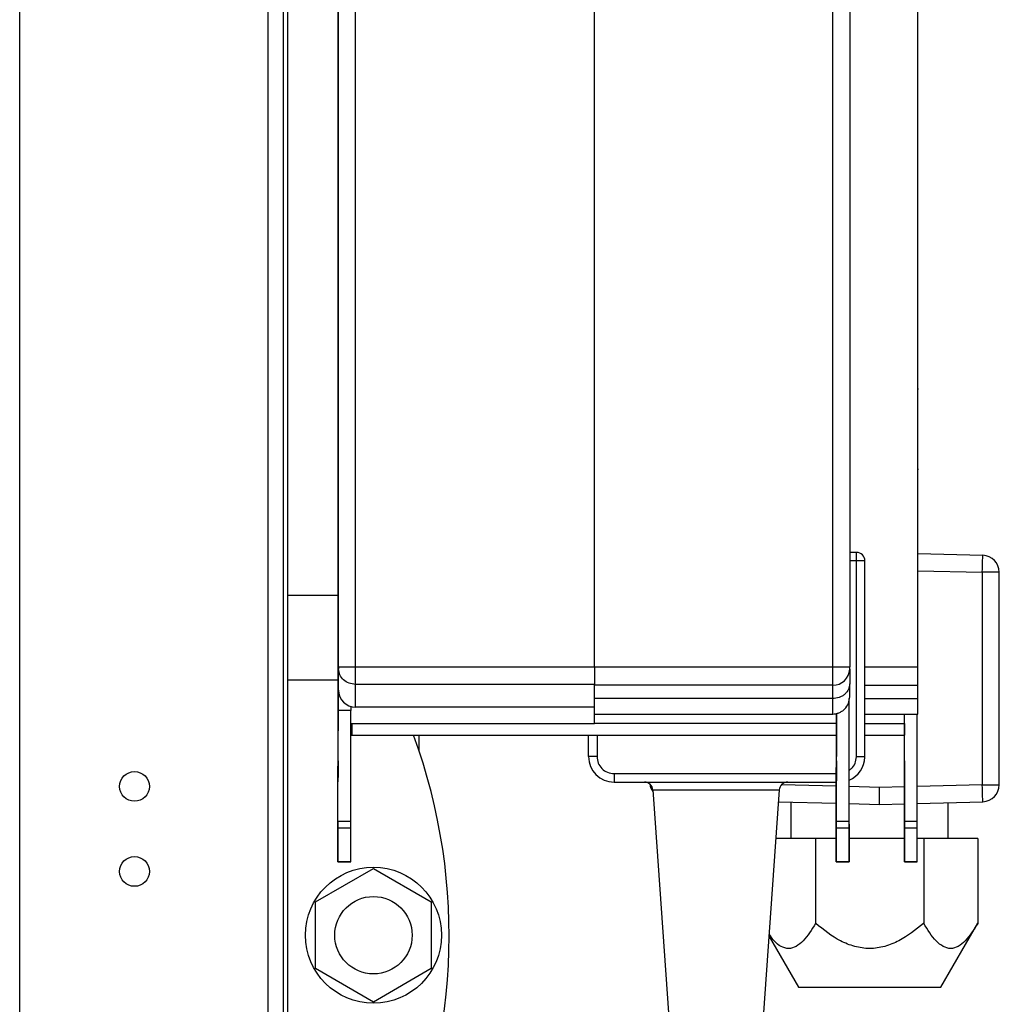
# Model space of a CAD drawing. Units: millimetres. Extents: x 242 to 12689, y 326 to 7724.
# Drawn here: x 8818 to 8933, y 3223 to 3339 of the extents above; entities that cross this region are included whole.
import ezdxf

# ---------------------------------------------------------------- set-up
doc = ezdxf.new("R2010")
doc.units = ezdxf.units.MM

msp = doc.modelspace()

# ---------------------------------------------------------------- linework, layer by layer
at = {"linetype": 'Continuous', "lineweight": 25}
for p, q in [((8817.56, 3017.69), (8817.56, 4024.69)), ((8846.76, 3456.19), (8846.76, 3221.19)), ((8848.56, 3456.19), (8848.56, 3221.19)), ((8855.06, 3262.73), (8855.06, 3405.09)), ((8857.06, 3262.73), (8857.06, 3405.27)), ((8885.16, 3262.73), (8885.16, 3405.27)), ((8913.16, 3262.73), (8913.16, 3405.27)), ((8915.16, 3405.09), (8915.16, 3262.73)), ((8849.06, 3403.97), (8849.06, 3036.19)), ((8923.16, 3262.73), (8923.16, 3399.73)), ((8855.02, 3384.48), (8855, 3303.51)), ((8855, 3265.61), (8855.02, 3384.48)), ((8923.16, 3309.6), (8923.16, 3309.6)), ((8915.17, 3305.18), (8915.16, 3305.18)), ((8915.16, 3304.99), (8915.17, 3304.99)), ((8855, 3303.51), (8855, 3291.41)), ((8855, 3303.51), (8855, 3291.41)), ((8915.17, 3301.69), (8915.16, 3301.69)), ((8923.16, 3301.69), (8923.16, 3301.69)), ((8915.17, 3301.4), (8915.16, 3301.4)), ((8915.16, 3301.2), (8915.17, 3301.2)), ((8923.17, 3301.4), (8923.16, 3301.4)), ((8923.16, 3301.2), (8923.17, 3301.2)), ((8915.16, 3300.2), (8915.16, 3300.2)), ((8923.16, 3300.2), (8923.16, 3300.2)), ((8915.16, 3297.81), (8915.21, 3297.81)), ((8915.16, 3297.66), (8915.16, 3297.66)), ((8923.16, 3297.81), (8923.21, 3297.81)), ((8855, 3295.74), (8854.96, 3295.74)), ((8915.26, 3295.74), (8915.16, 3295.74)), ((8855, 3295.39), (8854.97, 3295.39)), ((8915.26, 3295.39), (8915.16, 3295.39)), ((8923.26, 3295.39), (8923.16, 3295.39)), ((8854.96, 3285.64), (8855, 3285.64)), ((8854.97, 3285.99), (8855, 3285.99)), ((8855, 3285.41), (8855, 3284.51)), ((8915.16, 3286.39), (8915.16, 3286.39)), ((8915.16, 3285.99), (8915.26, 3285.99)), ((8915.16, 3285.89), (8915.24, 3285.89)), ((8915.16, 3285.64), (8915.26, 3285.64)), ((8923.16, 3286.39), (8923.16, 3286.39)), ((8923.16, 3285.99), (8923.26, 3285.99)), ((8855, 3284.51), (8855, 3282.01)), ((8855, 3282.01), (8855, 3282.01)), ((8855, 3282.01), (8855, 3265.61)), ((8915.95, 3276.2), (8915.16, 3276.2)), ((8915.95, 3275.2), (8915.95, 3276.2)), ((8923.16, 3276.06), (8930.81, 3275.86)), ((8915.95, 3275.2), (8915.16, 3275.2)), ((8915.95, 3252.21), (8915.95, 3275.2)), ((8916.95, 3275.2), (8915.95, 3275.2)), ((8916.95, 3252.2), (8916.95, 3275.2)), ((8923.16, 3274.05), (8930.75, 3273.86)), ((8930.75, 3273.86), (8930.75, 3248.89)), ((8932.75, 3273.86), (8930.75, 3273.86)), ((8932.75, 3248.89), (8932.75, 3273.86)), ((8849.06, 3271.19), (8855, 3271.19)), ((8855, 3265.61), (8855.06, 3265.61)), ((8855.06, 3262.73), (8857.06, 3262.73)), ((8855.06, 3260), (8855.06, 3262.51)), ((8857.06, 3262.73), (8885.16, 3262.73)), ((8857.06, 3260.68), (8857.06, 3262.73)), ((8885.16, 3262.73), (8913.16, 3262.73)), ((8913.16, 3262.73), (8915.16, 3262.73)), ((8915.18, 3263.2), (8915.16, 3263.2)), ((8915.16, 3262.46), (8915.16, 3260.75)), ((8916.95, 3262.73), (8923.16, 3262.73)), ((8923.16, 3260.58), (8923.16, 3262.73)), ((8855, 3261.19), (8849.06, 3261.19)), ((8855, 3261.61), (8855, 3261.61)), ((8855, 3261.61), (8855, 3261.61)), ((8855, 3261.61), (8855.06, 3261.61)), ((8885.16, 3260.68), (8857.06, 3260.68)), ((8857.06, 3258), (8857.06, 3260.68)), ((8885.16, 3259.01), (8885.16, 3260.68)), ((8913.16, 3260.58), (8885.16, 3260.58)), ((8913.16, 3259.02), (8913.16, 3260.58)), ((8915.16, 3259.2), (8915.16, 3260.75)), ((8916.95, 3260.58), (8923.16, 3260.58)), ((8923.16, 3259.02), (8923.16, 3260.58)), ((8913.16, 3259.02), (8885.16, 3259.02)), ((8885.16, 3257.2), (8885.16, 3259.01)), ((8913.16, 3257.2), (8913.16, 3259.02)), ((8915.09, 3244.61), (8915.1, 3259.02)), ((8916.95, 3259.02), (8923.16, 3259.02)), ((8923.16, 3257.2), (8923.16, 3259.02)), ((8854.99, 3244.62), (8855, 3257.61)), ((8856.5, 3257.61), (8855, 3257.61)), ((8856.49, 3244.62), (8856.5, 3257.61)), ((8885.16, 3258), (8857.06, 3258)), ((8885.16, 3257.2), (8913.16, 3257.2)), ((8885.16, 3256.08), (8885.16, 3257.2)), ((8913.59, 3244.61), (8913.6, 3257.25)), ((8913.6, 3257.25), (8913.6, 3256.08)), ((8916.95, 3257.2), (8923.16, 3257.2)), ((8921.59, 3244.61), (8921.6, 3257.2)), ((8921.6, 3256.08), (8921.6, 3257.2)), ((8923.09, 3244.61), (8923.1, 3257.2)), ((8856.5, 3256.08), (8885.16, 3256.08)), ((8856.5, 3256.08), (8885.16, 3256.08)), ((8913.6, 3256.08), (8885.16, 3256.08)), ((8913.6, 3254.79), (8913.6, 3255.28)), ((8916.95, 3256.08), (8921.6, 3256.08)), ((8856.51, 3254.71), (8913.6, 3254.7)), ((8864.5, 3254.71), (8864.5, 3252.93)), ((8884.45, 3252.2), (8884.45, 3254.7)), ((8885.45, 3254.7), (8885.45, 3252.2)), ((8913.6, 3255.2), (8913.59, 3249.2)), ((8916.95, 3254.7), (8921.6, 3254.7)), ((8885.45, 3252.2), (8884.45, 3252.2)), ((8915.95, 3252.21), (8915.95, 3252.15)), ((8915.95, 3252.21), (8916.95, 3252.2)), ((8916.95, 3252.14), (8915.95, 3252.15)), ((8916.95, 3252.14), (8916.95, 3252.2)), ((8887.45, 3250.2), (8913.6, 3250.2)), ((8887.45, 3250.2), (8887.45, 3249.2)), ((8887.45, 3249.2), (8913.59, 3249.2)), ((8892.02, 3248.27), (8894.17, 3217.4)), ((8892.02, 3248.27), (8906.89, 3248.27)), ((8904.73, 3217.4), (8906.89, 3248.27)), ((8913.59, 3248.71), (8907.14, 3248.88)), ((8913.59, 3249.2), (8913.59, 3240.82)), ((8918.65, 3248.57), (8915.09, 3248.67)), ((8921.59, 3248.65), (8918.65, 3248.57)), ((8918.65, 3246.57), (8918.65, 3248.57)), ((8921.59, 3249.2), (8921.59, 3244.61)), ((8930.75, 3248.89), (8923.09, 3248.69)), ((8930.75, 3248.89), (8932.75, 3248.89)), ((8906.79, 3246.88), (8913.59, 3246.71)), ((8908.25, 3246.85), (8908.25, 3242.57)), ((8915.09, 3246.67), (8918.65, 3246.57)), ((8918.65, 3246.57), (8921.59, 3246.65)), ((8923.09, 3246.69), (8930.81, 3246.89)), ((8926.75, 3242.57), (8926.75, 3246.79)), ((8854.99, 3244.62), (8856.49, 3244.62)), ((8854.99, 3243.83), (8854.99, 3240.83)), ((8854.99, 3243.83), (8856.49, 3243.83)), ((8913.59, 3244.61), (8915.09, 3244.61)), ((8913.59, 3243.82), (8915.09, 3243.82)), ((8915.09, 3244.26), (8915.09, 3240.82)), ((8921.59, 3244.61), (8923.09, 3244.61)), ((8921.59, 3243.82), (8921.59, 3240.82)), ((8921.59, 3243.82), (8923.09, 3243.82)), ((8911.15, 3242.57), (8906.49, 3242.57)), ((8913.59, 3242.57), (8911.15, 3242.57)), ((8911.15, 3242.57), (8911.15, 3232.57)), ((8921.59, 3242.57), (8915.09, 3242.57)), ((8923.86, 3242.57), (8923.09, 3242.57)), ((8923.86, 3242.57), (8923.86, 3232.57)), ((8930.21, 3242.57), (8923.86, 3242.57)), ((8930.21, 3242.57), (8930.21, 3232.57)), ((8852.36, 3235.12), (8859.16, 3239.05)), ((8854.99, 3239.85), (8856.49, 3239.85)), ((8854.99, 3239.83), (8856.49, 3239.83)), ((8856.49, 3239.83), (8856.49, 3239.85)), ((8859.16, 3239.05), (8865.96, 3235.12)), ((8913.59, 3239.84), (8915.09, 3239.84)), ((8913.59, 3239.82), (8915.1, 3239.82)), ((8921.59, 3239.84), (8923.09, 3239.84)), ((8921.59, 3239.82), (8923.09, 3239.82)), ((8923.09, 3239.82), (8923.09, 3239.84)), ((8852.36, 3227.27), (8852.36, 3235.12)), ((8865.96, 3235.12), (8865.96, 3227.27)), ((8925.87, 3225.07), (8930.22, 3232.59)), ((8905.68, 3231.06), (8909.14, 3225.07)), ((8859.16, 3223.34), (8852.36, 3227.27)), ((8865.96, 3227.27), (8859.16, 3223.34))]:
    msp.add_line(p, q, dxfattribs=at)
at = {"linetype": 'Continuous', "lineweight": 25, "flags": 128}
for points in [[(8855, 3303.51), (8855, 3305.27), (8855, 3306.96), (8855, 3308.5), (8855.01, 3309.82), (8855.01, 3310.87), (8855.01, 3311.59), (8855.01, 3311.96), (8855.01, 3311.96), (8855.01, 3311.59), (8855.01, 3310.87), (8855.01, 3309.82), (8855, 3308.5), (8855, 3306.96), (8855, 3305.27), (8855, 3303.51)], [(8855, 3303.51), (8855, 3305.27), (8855, 3306.96), (8855, 3308.5), (8855.01, 3309.82), (8855.01, 3310.87), (8855.01, 3311.59), (8855.01, 3311.96), (8855.01, 3311.96), (8855.01, 3311.59), (8855.01, 3310.87), (8855.01, 3309.82), (8855, 3308.5), (8855, 3306.96), (8855, 3305.27), (8855, 3303.51)], [(8855, 3281.91), (8855, 3282.09), (8855, 3282.62), (8855, 3283.48), (8855, 3284.64), (8855, 3286.05), (8855, 3287.65), (8855, 3289.37), (8855, 3291.15), (8855, 3292.91), (8855, 3294.58), (8855, 3296.09), (8855, 3297.38), (8855, 3298.4), (8855, 3299.1), (8855, 3299.46), (8855, 3299.46), (8855, 3299.1), (8855, 3298.4), (8855, 3297.38), (8855, 3296.09), (8855, 3294.58), (8855, 3292.91), (8855, 3291.15), (8855, 3289.37), (8855, 3287.65), (8855, 3286.05), (8855, 3284.64), (8855, 3283.48), (8855, 3282.62), (8855, 3282.09), (8855, 3281.91)], [(8855, 3291.41), (8855, 3289.64), (8855, 3287.95), (8855, 3286.41), (8855, 3285.09), (8855, 3284.05), (8855, 3283.32), (8855, 3282.95), (8855, 3282.95), (8855, 3283.32), (8855, 3284.05), (8855, 3285.09), (8855, 3286.41), (8855, 3287.95), (8855, 3289.64), (8855, 3291.41)], [(8855, 3291.41), (8855, 3289.64), (8855, 3287.95), (8855, 3286.41), (8855, 3285.09), (8855, 3284.05), (8855, 3283.32), (8855, 3282.95), (8855, 3282.95), (8855, 3283.32), (8855, 3284.05), (8855, 3285.09), (8855, 3286.41), (8855, 3287.95), (8855, 3289.64), (8855, 3291.41)], [(8855, 3286.05), (8855, 3286.19), (8855, 3286.42), (8855, 3286.51), (8855, 3286.42), (8855, 3286.19), (8855, 3285.83), (8855, 3285.41)], [(8930.75, 3273.86), (8930.76, 3274.25), (8930.77, 3274.62), (8930.78, 3274.97), (8930.79, 3275.27), (8930.8, 3275.52), (8930.8, 3275.7), (8930.81, 3275.82), (8930.81, 3275.86)], [(8855, 3265.61), (8855, 3264.83), (8855, 3264.08), (8855, 3263.39), (8855, 3262.78), (8855, 3262.28), (8855, 3261.91), (8855, 3261.68), (8855, 3261.61)], [(8855, 3261.61), (8855, 3261.68), (8855, 3261.91), (8855, 3262.28), (8855, 3262.78), (8855, 3263.39), (8855, 3264.08), (8855, 3264.83), (8855, 3265.61)], [(8855, 3255.21), (8855, 3255.39), (8855, 3255.9), (8855, 3256.71), (8855, 3257.75), (8855, 3258.91), (8855, 3260.1), (8855, 3261.21), (8855, 3262.14), (8855, 3262.81), (8855, 3263.16), (8855, 3263.16), (8855, 3262.81), (8855, 3262.14), (8855, 3261.21), (8855, 3260.1), (8855, 3258.91), (8855, 3257.75), (8855, 3256.71), (8855, 3255.9), (8855, 3255.39), (8855, 3255.21)], [(8855, 3261.61), (8855, 3261.53), (8855, 3261.3), (8855, 3260.93), (8855, 3260.44), (8855, 3259.83), (8855, 3259.14), (8855, 3258.39), (8855, 3257.61)], [(8855, 3257.61), (8855, 3258.39), (8855, 3259.14), (8855, 3259.83), (8855, 3260.44), (8855, 3260.93), (8855, 3261.3), (8855, 3261.53), (8855, 3261.61)], [(8856.5, 3258.08), (8856.5, 3258.02), (8856.5, 3257.96), (8856.5, 3257.9), (8856.5, 3257.84), (8856.5, 3257.78), (8856.5, 3257.73), (8856.5, 3257.67), (8856.5, 3257.61)], [(8921.6, 3256.08), (8921.6, 3255.41), (8921.6, 3254.88), (8921.6, 3254.7), (8921.6, 3254.88), (8921.6, 3255.41), (8921.6, 3255.7)], [(8854.99, 3249.21), (8855, 3250.16), (8855, 3250.98), (8855, 3251.52), (8855, 3251.71), (8855, 3251.52), (8855, 3250.98), (8855, 3250.16), (8854.99, 3249.21)], [(8921.59, 3249.2), (8921.6, 3250.15), (8921.6, 3250.96), (8921.6, 3251.51), (8921.6, 3251.7), (8921.6, 3251.51), (8921.6, 3250.96), (8921.6, 3250.15), (8921.59, 3249.2)], [(8930.81, 3246.89), (8930.81, 3246.93), (8930.8, 3247.04), (8930.8, 3247.23), (8930.79, 3247.48), (8930.78, 3247.78), (8930.77, 3248.13), (8930.76, 3248.5), (8930.75, 3248.89)], [(8854.99, 3243.83), (8854.99, 3243.91), (8854.99, 3243.99), (8854.99, 3244.08), (8854.99, 3244.18), (8854.99, 3244.28), (8854.99, 3244.39), (8854.99, 3244.5), (8854.99, 3244.62)], [(8854.99, 3244.62), (8854.99, 3244.5), (8854.99, 3244.39), (8854.99, 3244.28), (8854.99, 3244.18), (8854.99, 3244.08), (8854.99, 3243.99), (8854.99, 3243.91), (8854.99, 3243.83)], [(8854.99, 3239.85), (8854.99, 3240.11), (8854.99, 3240.44), (8854.99, 3240.84), (8854.99, 3241.31), (8854.99, 3241.84), (8854.99, 3242.45), (8854.99, 3243.11), (8854.99, 3243.83)], [(8854.99, 3243.83), (8854.99, 3243.11), (8854.99, 3242.45), (8854.99, 3241.84), (8854.99, 3241.31), (8854.99, 3240.84), (8854.99, 3240.44), (8854.99, 3240.11), (8854.99, 3239.85)], [(8856.49, 3243.83), (8856.49, 3243.91), (8856.49, 3243.99), (8856.49, 3244.08), (8856.49, 3244.18), (8856.49, 3244.28), (8856.49, 3244.39), (8856.49, 3244.5), (8856.49, 3244.62)], [(8856.49, 3239.85), (8856.49, 3240.11), (8856.49, 3240.44), (8856.49, 3240.84), (8856.49, 3241.31), (8856.49, 3241.84), (8856.49, 3242.44), (8856.49, 3243.11), (8856.49, 3243.83)], [(8921.59, 3243.82), (8921.59, 3243.9), (8921.59, 3243.98), (8921.59, 3244.07), (8921.59, 3244.17), (8921.59, 3244.27), (8921.59, 3244.38), (8921.59, 3244.49), (8921.59, 3244.61)], [(8921.59, 3244.61), (8921.59, 3244.49), (8921.59, 3244.38), (8921.59, 3244.27), (8921.59, 3244.17), (8921.59, 3244.07), (8921.59, 3243.98), (8921.59, 3243.9), (8921.59, 3243.82)], [(8921.59, 3239.84), (8921.59, 3240.1), (8921.59, 3240.43), (8921.59, 3240.83), (8921.59, 3241.3), (8921.59, 3241.83), (8921.59, 3242.43), (8921.59, 3243.1), (8921.59, 3243.82)], [(8921.59, 3243.82), (8921.59, 3243.1), (8921.59, 3242.43), (8921.59, 3241.83), (8921.59, 3241.3), (8921.59, 3240.83), (8921.59, 3240.43), (8921.59, 3240.1), (8921.59, 3239.84)], [(8923.09, 3243.82), (8923.09, 3243.9), (8923.09, 3243.98), (8923.09, 3244.07), (8923.09, 3244.17), (8923.09, 3244.27), (8923.09, 3244.38), (8923.09, 3244.49), (8923.09, 3244.61)], [(8923.09, 3239.84), (8923.09, 3240.1), (8923.09, 3240.43), (8923.09, 3240.83), (8923.09, 3241.3), (8923.09, 3241.83), (8923.09, 3242.43), (8923.09, 3243.1), (8923.09, 3243.82)], [(8854.99, 3240.83), (8854.99, 3240.61), (8854.99, 3240.41), (8854.99, 3240.22), (8854.99, 3240.06), (8854.99, 3239.94), (8854.99, 3239.86), (8854.99, 3239.83), (8854.99, 3239.85)], [(8854.99, 3239.83), (8854.99, 3239.83), (8854.99, 3239.86), (8854.99, 3239.94), (8854.99, 3240.06), (8854.99, 3240.22), (8854.99, 3240.41), (8854.99, 3240.61), (8854.99, 3240.83)], [(8921.59, 3240.82), (8921.59, 3240.6), (8921.59, 3240.4), (8921.59, 3240.21), (8921.59, 3240.05), (8921.59, 3239.93), (8921.59, 3239.85), (8921.59, 3239.82), (8921.59, 3239.84)], [(8921.59, 3239.82), (8921.59, 3239.82), (8921.59, 3239.85), (8921.59, 3239.93), (8921.59, 3240.05), (8921.59, 3240.21), (8921.59, 3240.4), (8921.59, 3240.6), (8921.59, 3240.82)]]:
    msp.add_lwpolyline(points, dxfattribs=at)
at = {"linetype": 'Continuous', "lineweight": 25}
for centre, radius in [((8831.06, 3248.69), 1.75), ((8831.06, 3238.69), 1.75), ((8859.16, 3231.19), 8), ((8859.16, 3231.19), 4.55)]:
    msp.add_circle(centre, radius, dxfattribs=at)
for centre, radius, start, end in [((8915.95, 3275.2), 1, 0, 90), ((8930.75, 3273.86), 2, 0, 88.5), ((8913.22, 3262.53), 1.94, 268.2747, 358.1657), ((8857.06, 3260), 2, 180, 270), ((8800.02, 3231.19), 68.04, 333.837, 20.2168), ((8887.45, 3252.2), 3, 180, 270), ((8913.95, 3252.2), 3, 292.52, 358.7612), ((8891.02, 3248.2), 1, 4, 90), ((8893.65, 3249.23), 2, 187.7852, 215.7041), ((8907.88, 3248.2), 1, 90, 176), ((8930.75, 3248.89), 2, 271.5, 0)]:
    msp.add_arc(centre, radius, start, end, dxfattribs=at)
for points, knots in [([(8855.06, 3262.73), (8855.06, 3262.71), (8855.06, 3262.67), (8855.06, 3262.6), (8855.06, 3262.55), (8855.06, 3262.52), (8855.06, 3262.51)], [0, 0, 0, 0, 0.249747, 0.499786, 0.750313, 1, 1, 1, 1]), ([(8857.06, 3260.68), (8856.8, 3260.71), (8856.27, 3260.76), (8855.61, 3261.19), (8855.15, 3261.8), (8855.09, 3262.27), (8855.06, 3262.51)], [0, 0, 0, 0, 0.252651, 0.499671, 0.749318, 1, 1, 1, 1]), ([(8885.16, 3262.73), (8885.16, 3262.52), (8885.16, 3262.09), (8885.16, 3261.51), (8885.16, 3261.01), (8885.16, 3260.79), (8885.16, 3260.68)], [0, 0, 0, 0, 0.249966, 0.500046, 0.750011, 1, 1, 1, 1]), ([(8913.16, 3260.58), (8913.16, 3260.68), (8913.16, 3260.88), (8913.16, 3261.4), (8913.16, 3262.03), (8913.16, 3262.5), (8913.16, 3262.73)], [0, 0, 0, 0, 0.250008, 0.500031, 0.750052, 1, 1, 1, 1]), ([(8915.16, 3262.46), (8915.16, 3262.48), (8915.16, 3262.5), (8915.16, 3262.57), (8915.16, 3262.64), (8915.16, 3262.7), (8915.16, 3262.73)], [0, 0, 0, 0, 0.251089, 0.500494, 0.750972, 1, 1, 1, 1]), ([(8915.16, 3260.75), (8915.14, 3260.53), (8915.09, 3260.19), (8914.84, 3259.79), (8914.58, 3259.51), (8914.27, 3259.29), (8913.81, 3259.08), (8913.42, 3259.04), (8913.16, 3259.02)], [0, 0, 0, 0, 0.242169, 0.380116, 0.503952, 0.633999, 0.760101, 1, 1, 1, 1]), ([(8913.16, 3257.2), (8913.29, 3257.21), (8913.54, 3257.22), (8913.91, 3257.34), (8914.27, 3257.52), (8914.69, 3257.87), (8915.08, 3258.44), (8915.14, 3258.95), (8915.16, 3259.2)], [0, 0, 0, 0, 0.114859, 0.231811, 0.356279, 0.488452, 0.751762, 1, 1, 1, 1]), ([(8915.1, 3255.2), (8915.1, 3255.26), (8915.1, 3255.38), (8915.1, 3256.3), (8915.1, 3257.52), (8915.1, 3258.44), (8915.1, 3258.85)], [0, 0, 0, 0, 0.265161, 0.530324, 0.795486, 1, 1, 1, 1]), ([(8913.6, 3257.25), (8913.6, 3257), (8913.6, 3256.25), (8913.6, 3255.29), (8913.6, 3254.96), (8913.6, 3254.79)], [0, 0, 0, 0, 0.198052, 0.599023, 1, 1, 1, 1]), ([(8856.6, 3256.08), (8856.6, 3256.06), (8856.6, 3255.56), (8856.6, 3254.94), (8856.6, 3254.78), (8856.6, 3254.71)], [0, 0, 0, 0, 0.019787, 0.509891, 1, 1, 1, 1]), ([(8856.6, 3255.94), (8856.6, 3255.84), (8856.6, 3255.62), (8856.6, 3255.75), (8856.6, 3256.05), (8856.6, 3256.08)], [0, 0, 0, 0, 0.434143, 0.92802, 1, 1, 1, 1]), ([(8885.45, 3252.2), (8885.48, 3251.94), (8885.54, 3251.42), (8886, 3250.75), (8886.66, 3250.29), (8887.19, 3250.23), (8887.45, 3250.2)], [0, 0, 0, 0, 0.249984, 0.500016, 0.749996, 1, 1, 1, 1]), ([(8915.1, 3250.61), (8915.19, 3250.66), (8915.5, 3250.85), (8915.84, 3251.4), (8915.91, 3251.9), (8915.95, 3252.15)], [0, 0, 0, 0, 0.176948, 0.588528, 1, 1, 1, 1]), ([(8913.59, 3249.2), (8913.59, 3249.52), (8913.6, 3250.18), (8913.6, 3251.01), (8913.6, 3251.57), (8913.6, 3251.76), (8913.6, 3251.57), (8913.6, 3251.01), (8913.6, 3250.18), (8913.59, 3249.52), (8913.59, 3249.2)], [0, 0, 0, 0, 0.125007, 0.249985, 0.375006, 0.499997, 0.625004, 0.750012, 0.87499, 1, 1, 1, 1]), ([(8915.09, 3249.2), (8915.09, 3249.52), (8915.1, 3250.18), (8915.1, 3251.01), (8915.1, 3251.58), (8915.1, 3251.66), (8915.1, 3251.7)], [0, 0, 0, 0, 0.250024, 0.499984, 0.74997, 1, 1, 1, 1]), ([(8913.59, 3243.82), (8913.59, 3243.87), (8913.59, 3243.97), (8913.59, 3244.17), (8913.59, 3244.38), (8913.59, 3244.53), (8913.59, 3244.61)], [0, 0, 0, 0, 0.250068, 0.500103, 0.750104, 1, 1, 1, 1]), ([(8913.59, 3244.61), (8913.59, 3244.53), (8913.59, 3244.38), (8913.59, 3244.17), (8913.59, 3243.97), (8913.59, 3243.87), (8913.59, 3243.82)], [0, 0, 0, 0, 0.249894, 0.499835, 0.749854, 1, 1, 1, 1]), ([(8913.59, 3239.84), (8913.59, 3240.24), (8913.59, 3241.03), (8913.59, 3242.89), (8913.59, 3243.82)], [0, 0, 0, 0, 0.499997, 1, 1, 1, 1]), ([(8913.59, 3243.82), (8913.59, 3242.89), (8913.59, 3241.03), (8913.59, 3240.24), (8913.59, 3239.84)], [0, 0, 0, 0, 0.499992, 1, 1, 1, 1]), ([(8915.09, 3243.82), (8915.09, 3243.87), (8915.09, 3243.97), (8915.09, 3244.17), (8915.09, 3244.38), (8915.09, 3244.53), (8915.09, 3244.61)], [0, 0, 0, 0, 0.2500678, 0.500103, 0.7501044, 1, 1, 1, 1]), ([(8915.09, 3239.84), (8915.09, 3240.24), (8915.09, 3241.03), (8915.09, 3242.89), (8915.09, 3243.82)], [0, 0, 0, 0, 0.499997, 1, 1, 1, 1]), ([(8913.59, 3240.82), (8913.59, 3240.75), (8913.59, 3240.6), (8913.59, 3240.39), (8913.59, 3240.21), (8913.59, 3240.05), (8913.59, 3239.92), (8913.59, 3239.85), (8913.59, 3239.81), (8913.59, 3239.83), (8913.59, 3239.84)], [0, 0, 0, 0, 0.124956, 0.250019, 0.374926, 0.499951, 0.624956, 0.749996, 0.874955, 1, 1, 1, 1]), ([(8913.59, 3239.84), (8913.59, 3239.83), (8913.59, 3239.81), (8913.59, 3239.85), (8913.59, 3239.92), (8913.59, 3240.05), (8913.59, 3240.21), (8913.59, 3240.39), (8913.59, 3240.6), (8913.59, 3240.75), (8913.59, 3240.82)], [0, 0, 0, 0, 0.124981, 0.25001, 0.375055, 0.500063, 0.625091, 0.749967, 0.875033, 1, 1, 1, 1]), ([(8915.09, 3240.82), (8915.09, 3240.75), (8915.09, 3240.6), (8915.09, 3240.39), (8915.09, 3240.21), (8915.09, 3240.05), (8915.09, 3239.92), (8915.09, 3239.85), (8915.09, 3239.81), (8915.09, 3239.83), (8915.09, 3239.84)], [0, 0, 0, 0, 0.1249561, 0.2500187, 0.3749259, 0.4999511, 0.6249557, 0.7499962, 0.8749549, 1, 1, 1, 1]), ([(8915.09, 3239.83), (8915.09, 3239.82), (8915.09, 3239.82), (8915.09, 3239.85), (8915.09, 3239.92), (8915.09, 3240.05), (8915.09, 3240.21), (8915.09, 3240.37), (8915.09, 3240.49), (8915.09, 3240.54)], [0, 0, 0, 0, 0.026648, 0.197996, 0.369365, 0.540684, 0.712032, 0.883169, 1, 1, 1, 1]), ([(8911.15, 3232.57), (8910.69, 3231.83), (8909.99, 3230.71), (8908.87, 3229.81), (8907.98, 3229.54), (8907.09, 3229.82), (8906.31, 3230.39), (8905.89, 3231.04), (8905.7, 3231.32)], [0, 0, 0, 0, 0.29393, 0.44216, 0.58988, 0.737191, 0.884846, 1, 1, 1, 1]), ([(8923.85, 3232.57), (8922.92, 3231.83), (8921.52, 3230.71), (8919.3, 3229.81), (8917.51, 3229.54), (8915.73, 3229.81), (8913.5, 3230.7), (8912.1, 3231.82), (8911.16, 3232.57)], [0, 0, 0, 0, 0.248934, 0.374485, 0.499588, 0.624351, 0.749411, 1, 1, 1, 1]), ([(8930.21, 3232.57), (8929.74, 3231.83), (8929.04, 3230.71), (8927.93, 3229.81), (8927.03, 3229.54), (8926.15, 3229.81), (8925.03, 3230.7), (8924.33, 3231.82), (8923.86, 3232.57)], [0, 0, 0, 0, 0.2489384, 0.374484, 0.4995871, 0.6243532, 0.7494159, 1, 1, 1, 1]), ([(8909.14, 3225.07), (8909.26, 3225.07), (8909.51, 3225.07), (8911.45, 3225.07), (8914.22, 3225.07), (8916.41, 3225.07), (8917.51, 3225.07)], [0, 0, 0, 0, 0.249993, 0.500007, 0.749997, 1, 1, 1, 1]), ([(8917.51, 3225.07), (8918.6, 3225.07), (8920.8, 3225.07), (8923.56, 3225.07), (8925.5, 3225.07), (8925.75, 3225.07), (8925.88, 3225.07)], [0, 0, 0, 0, 0.250003, 0.499993, 0.750007, 1, 1, 1, 1])]:
    msp.add_open_spline(points, degree=3, knots=knots, dxfattribs=at)

doc.saveas('drawing.dxf')
